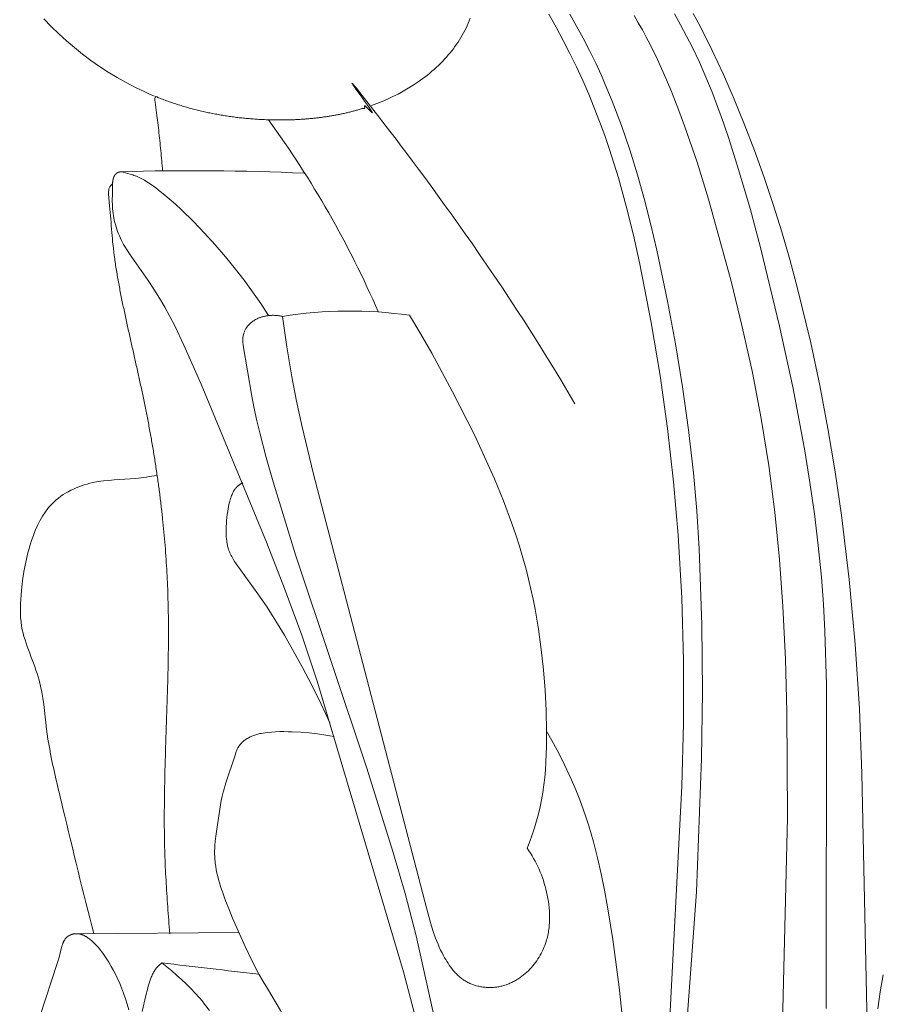
# Model space of a CAD drawing. Units: millimetres. Extents: x 0 to 1100, y 23 to 2949.
# Drawn here: x 322 to 351, y 1553 to 1586 of the extents above; entities that cross this region are included whole.
import ezdxf

# ---------------------------------------------------------------- set-up
doc = ezdxf.new("R2010")
doc.units = ezdxf.units.MM
doc.layers.get('0').update_dxf_attribs({"lineweight": 5})

# ---------------------------------------------------------------- blocks, each defined once
blk = doc.blocks.new('KL-041_170_212b')
for points in [[(326.41, 1583.283), (326.248, 1583.352), (326.088, 1583.424), (325.771, 1583.575), (325.458, 1583.737), (325.152, 1583.91), (324.851, 1584.094), (324.555, 1584.287), (324.266, 1584.49), (323.984, 1584.702), (323.708, 1584.924), (323.439, 1585.153), (323.178, 1585.391), (322.924, 1585.638), (322.677, 1585.891)], [(344.625, 1586.078), (344.867, 1585.624), (345.271, 1584.821), (345.651, 1584.007), (346.011, 1583.182), (346.35, 1582.348), (346.696, 1581.443), (347.023, 1580.531), (347.33, 1579.612), (347.619, 1578.688), (347.889, 1577.758), (348.143, 1576.823), (348.6, 1574.94), (348.907, 1573.493), (349.181, 1572.039), (349.422, 1570.579), (349.634, 1569.115), (349.897, 1566.938), (350.1, 1564.755), (350.242, 1562.567), (350.323, 1560.376), (350.722, 1541.718)], [(349.124, 1552.435), (349.129, 1563.368), (349.074, 1565.194), (349.024, 1566.106), (348.958, 1567.017), (348.854, 1568.087), (348.725, 1569.154), (348.572, 1570.22), (348.399, 1571.282), (347.999, 1573.4), (347.543, 1575.506), (346.9, 1578.165), (346.545, 1579.485), (346.161, 1580.799), (345.827, 1581.853), (345.649, 1582.377), (345.461, 1582.897), (345.264, 1583.413), (345.054, 1583.923), (344.833, 1584.428), (344.597, 1584.927), (344.403, 1585.309), (344.201, 1585.687), (343.99, 1586.06)], [(342.624, 1586.004), (342.767, 1585.764), (342.906, 1585.521), (343.039, 1585.275), (343.168, 1585.027), (343.414, 1584.523), (343.646, 1584.012), (343.864, 1583.496), (344.106, 1582.888), (344.334, 1582.277), (344.755, 1581.045), (345.139, 1579.802), (345.905, 1577.021), (346.285, 1575.482), (346.628, 1573.933), (346.927, 1572.376), (347.179, 1570.796), (347.383, 1569.208), (347.542, 1567.615), (347.659, 1566.018), (347.746, 1564.238), (347.794, 1562.457), (347.809, 1558.894), (347.26, 1536.173)], [(342.936, 1531.842), (344.734, 1556.377), (344.906, 1560.886), (344.935, 1563.142), (344.917, 1565.399), (344.827, 1567.974), (344.745, 1569.26), (344.634, 1570.542), (344.468, 1572.001), (344.262, 1573.455), (344.022, 1574.905), (343.752, 1576.351), (343.392, 1578.072), (343.192, 1578.927), (342.975, 1579.778), (342.739, 1580.622), (342.481, 1581.46), (342.198, 1582.29), (341.888, 1583.109), (341.71, 1583.543), (341.524, 1583.973), (341.328, 1584.399), (341.124, 1584.821), (340.909, 1585.238), (340.685, 1585.65), (340.451, 1586.055)], [(343.273, 1541.254), (344.238, 1559.946), (344.295, 1562.07), (344.298, 1564.194), (344.242, 1566.317), (344.122, 1568.435), (343.964, 1570.239), (343.757, 1572.039), (343.504, 1573.834), (343.206, 1575.626), (342.824, 1577.6), (342.605, 1578.581), (342.363, 1579.556), (342.095, 1580.521), (341.795, 1581.477), (341.633, 1581.95), (341.462, 1582.42), (341.282, 1582.887), (341.092, 1583.35), (340.891, 1583.81), (340.68, 1584.267), (340.46, 1584.719), (340.23, 1585.167), (339.992, 1585.61), (339.745, 1586.049)], [(337.088, 1585.913), (337.056, 1585.828), (337.021, 1585.744), (336.985, 1585.661), (336.946, 1585.579), (336.905, 1585.498), (336.863, 1585.418), (336.819, 1585.339), (336.773, 1585.26), (336.725, 1585.183), (336.676, 1585.107), (336.624, 1585.032), (336.572, 1584.958), (336.518, 1584.885), (336.462, 1584.813), (336.405, 1584.742), (336.347, 1584.672), (336.282, 1584.598), (336.217, 1584.526), (336.149, 1584.455), (336.081, 1584.385), (336.011, 1584.316), (335.94, 1584.249), (335.867, 1584.183), (335.793, 1584.119), (335.718, 1584.055), (335.642, 1583.993), (335.486, 1583.873), (335.326, 1583.759), (335.162, 1583.649), (334.995, 1583.545), (334.824, 1583.446), (334.65, 1583.352), (334.473, 1583.263), (334.294, 1583.18), (334.112, 1583.101), (333.929, 1583.028), (333.745, 1582.96)], [(324.996, 1580.303), (324.996, 1580.013), (324.989, 1579.702), (324.99, 1579.625), (324.992, 1579.547), (324.997, 1579.47), (325.004, 1579.393), (325.013, 1579.316), (325.025, 1579.24), (325.038, 1579.163), (325.054, 1579.088), (325.072, 1579.012), (325.092, 1578.938), (325.116, 1578.859), (325.141, 1578.781), (325.169, 1578.704), (325.199, 1578.627), (325.23, 1578.552), (325.264, 1578.477), (325.3, 1578.403), (325.337, 1578.331), (325.372, 1578.265), (325.409, 1578.201), (325.486, 1578.074), (325.567, 1577.949), (326.202, 1577.05), (326.396, 1576.754), (326.582, 1576.452), (326.76, 1576.146), (326.933, 1575.831), (327.098, 1575.512), (327.409, 1574.864), (327.99, 1573.546), (330.197, 1568.2), (330.809, 1566.632), (331.392, 1565.055), (331.922, 1563.463), (334.833, 1553.67), (336.036, 1549.078)], [(336.57, 1549.005), (335.262, 1554.884), (334.885, 1556.314), (334.476, 1557.735), (333.59, 1560.56), (331.192, 1567.742), (330.422, 1570.24), (330.189, 1571.063), (329.973, 1571.89), (329.874, 1572.306), (329.783, 1572.722), (329.7, 1573.139), (329.416, 1574.846), (329.408, 1574.9), (329.405, 1574.927), (329.403, 1574.953), (329.401, 1574.98), (329.399, 1575.007), (329.399, 1575.034), (329.399, 1575.06), (329.4, 1575.074), (329.4, 1575.087), (329.401, 1575.1), (329.403, 1575.114), (329.405, 1575.136), (329.409, 1575.159), (329.413, 1575.181), (329.418, 1575.204), (329.424, 1575.226), (329.43, 1575.249), (329.437, 1575.271), (329.445, 1575.292), (329.453, 1575.314), (329.462, 1575.335), (329.472, 1575.356), (329.482, 1575.377), (329.493, 1575.398), (329.505, 1575.418), (329.517, 1575.437), (329.53, 1575.457), (329.539, 1575.471), (329.549, 1575.484), (329.559, 1575.497), (329.57, 1575.51), (329.581, 1575.523), (329.592, 1575.536), (329.603, 1575.548), (329.615, 1575.56), (329.627, 1575.572), (329.639, 1575.584), (329.651, 1575.596), (329.664, 1575.607), (329.676, 1575.618), (329.689, 1575.628), (329.703, 1575.639), (329.716, 1575.649), (329.73, 1575.659), (329.743, 1575.669), (329.772, 1575.688), (329.8, 1575.706), (329.83, 1575.723), (329.86, 1575.739), (329.89, 1575.754), (329.921, 1575.768), (329.953, 1575.781), (329.976, 1575.79), (330, 1575.799), (330.023, 1575.807), (330.047, 1575.814), (330.071, 1575.821), (330.096, 1575.828), (330.12, 1575.834), (330.144, 1575.84), (330.169, 1575.845), (330.193, 1575.849), (330.218, 1575.853), (330.243, 1575.857), (330.268, 1575.86), (330.293, 1575.863), (330.318, 1575.865), (330.343, 1575.867), (330.368, 1575.868), (330.393, 1575.869), (330.418, 1575.869), (330.443, 1575.869), (330.468, 1575.868), (330.493, 1575.867), (330.517, 1575.866), (330.542, 1575.864), (330.567, 1575.861), (330.592, 1575.859), (330.616, 1575.855), (330.641, 1575.852), (330.665, 1575.848), (330.69, 1575.843), (330.714, 1575.838), (330.738, 1575.833), (330.883, 1574.808), (331.055, 1573.788), (331.218, 1572.961), (331.398, 1572.138), (331.79, 1570.498), (335.611, 1555.831), (335.721, 1555.416), (335.782, 1555.211), (335.847, 1555.006), (335.919, 1554.804), (335.958, 1554.704), (335.999, 1554.604), (336.042, 1554.505), (336.087, 1554.407), (336.135, 1554.309), (336.186, 1554.212), (336.222, 1554.148), (336.259, 1554.084), (336.297, 1554.02), (336.337, 1553.958), (336.378, 1553.897), (336.421, 1553.837), (336.466, 1553.778), (336.512, 1553.721), (336.56, 1553.666), (336.584, 1553.639), (336.609, 1553.613), (336.635, 1553.587), (336.661, 1553.562), (336.687, 1553.537), (336.714, 1553.513), (336.741, 1553.49), (336.769, 1553.467), (336.797, 1553.445), (336.826, 1553.424), (336.856, 1553.403), (336.886, 1553.383), (336.916, 1553.364), (336.947, 1553.345), (336.977, 1553.328), (337.008, 1553.312), (337.04, 1553.296), (337.072, 1553.281), (337.104, 1553.267), (337.137, 1553.253), (337.17, 1553.241), (337.203, 1553.229), (337.237, 1553.218), (337.271, 1553.207), (337.305, 1553.198), (337.34, 1553.189), (337.375, 1553.181), (337.41, 1553.173), (337.445, 1553.167), (337.48, 1553.161), (337.516, 1553.156), (337.551, 1553.151), (337.587, 1553.148), (337.623, 1553.145), (337.659, 1553.143), (337.695, 1553.141), (337.731, 1553.141), (337.767, 1553.141), (337.803, 1553.141), (337.839, 1553.143), (337.875, 1553.145), (337.911, 1553.148), (337.946, 1553.152), (337.982, 1553.157), (338.017, 1553.162), (338.053, 1553.168), (338.088, 1553.175), (338.123, 1553.183), (338.158, 1553.191), (338.193, 1553.2), (338.228, 1553.21), (338.262, 1553.221), (338.297, 1553.232), (338.33, 1553.244), (338.364, 1553.257), (338.398, 1553.27), (338.431, 1553.284), (338.463, 1553.299), (338.496, 1553.314), (338.528, 1553.33), (338.56, 1553.346), (338.592, 1553.363), (338.623, 1553.381), (338.654, 1553.399), (338.685, 1553.418), (338.715, 1553.437), (338.775, 1553.478), (338.834, 1553.52), (338.891, 1553.564), (338.946, 1553.61), (339, 1553.658), (339.052, 1553.708), (339.104, 1553.76), (339.154, 1553.814), (339.202, 1553.87), (339.248, 1553.926), (339.292, 1553.985), (339.335, 1554.044), (339.376, 1554.105), (339.415, 1554.167), (339.452, 1554.231), (339.486, 1554.295), (339.519, 1554.36), (339.55, 1554.426), (339.579, 1554.493), (339.606, 1554.561), (339.631, 1554.629), (339.654, 1554.699), (339.669, 1554.749), (339.683, 1554.799), (339.695, 1554.849), (339.707, 1554.9), (339.718, 1554.951), (339.728, 1555.002), (339.736, 1555.054), (339.744, 1555.105), (339.751, 1555.157), (339.756, 1555.209), (339.761, 1555.261), (339.765, 1555.313), (339.77, 1555.418), (339.772, 1555.523), (339.77, 1555.629), (339.765, 1555.734), (339.756, 1555.84), (339.745, 1555.945), (339.731, 1556.05), (339.714, 1556.154), (339.694, 1556.258), (339.671, 1556.362), (339.647, 1556.462), (339.621, 1556.561), (339.592, 1556.66), (339.561, 1556.758), (339.527, 1556.855), (339.492, 1556.95), (339.454, 1557.045), (339.414, 1557.139), (339.372, 1557.232), (339.327, 1557.324), (339.281, 1557.414), (339.232, 1557.504), (339.181, 1557.592), (339.129, 1557.678), (339.074, 1557.764), (339.017, 1557.848), (339.103, 1558.077), (339.184, 1558.308), (339.259, 1558.541), (339.328, 1558.776), (339.391, 1559.012), (339.448, 1559.251), (339.497, 1559.49), (339.54, 1559.731), (339.577, 1559.988), (339.607, 1560.247), (339.63, 1560.506), (339.646, 1560.766), (339.658, 1561.026), (339.664, 1561.287), (339.665, 1561.81), (339.847, 1561.489), (340.022, 1561.163), (340.191, 1560.834), (340.352, 1560.502), (340.507, 1560.166), (340.653, 1559.827), (340.79, 1559.484), (340.919, 1559.139), (341.01, 1558.874), (341.096, 1558.607), (341.178, 1558.339), (341.254, 1558.07), (341.394, 1557.527), (341.519, 1556.979), (341.63, 1556.428), (341.73, 1555.874), (341.905, 1554.761), (342.119, 1553.151), (342.287, 1551.539)], [(332.345, 1562.09), (332.051, 1562.721), (331.741, 1563.346), (331.417, 1563.964), (331.081, 1564.575), (330.805, 1565.056), (330.519, 1565.531), (330.223, 1565.997), (329.912, 1566.453), (329.173, 1567.471), (329.121, 1567.55), (329.072, 1567.629), (329.048, 1567.67), (329.026, 1567.71), (329.004, 1567.751), (328.984, 1567.793), (328.964, 1567.835), (328.946, 1567.877), (328.93, 1567.92), (328.922, 1567.942), (328.915, 1567.964), (328.905, 1567.997), (328.895, 1568.031), (328.887, 1568.065), (328.879, 1568.1), (328.872, 1568.135), (328.866, 1568.169), (328.86, 1568.204), (328.855, 1568.24), (328.848, 1568.311), (328.842, 1568.382), (328.839, 1568.453), (328.837, 1568.525), (328.837, 1568.627), (328.84, 1568.729), (328.846, 1568.831), (328.854, 1568.932), (328.864, 1569.033), (328.876, 1569.134), (328.891, 1569.235), (328.907, 1569.335), (328.93, 1569.456), (328.943, 1569.516), (328.957, 1569.576), (328.973, 1569.636), (328.982, 1569.665), (328.991, 1569.694), (329.001, 1569.724), (329.012, 1569.753), (329.023, 1569.781), (329.035, 1569.81), (329.052, 1569.847), (329.061, 1569.866), (329.07, 1569.884), (329.079, 1569.902), (329.089, 1569.92), (329.1, 1569.937), (329.11, 1569.955), (329.122, 1569.972), (329.133, 1569.988), (329.145, 1570.005), (329.158, 1570.02), (329.171, 1570.036), (329.184, 1570.051), (329.198, 1570.066), (329.205, 1570.073), (329.212, 1570.08), (329.223, 1570.089), (329.233, 1570.099), (329.244, 1570.108), (329.255, 1570.116), (329.266, 1570.125), (329.278, 1570.133), (329.289, 1570.141), (329.301, 1570.149), (329.313, 1570.157), (329.325, 1570.164), (329.337, 1570.171), (329.35, 1570.178), (329.362, 1570.185), (329.375, 1570.191), (329.387, 1570.197), (329.4, 1570.203)], [(322.54, 1552.164), (323.137, 1553.987), (323.192, 1554.165), (323.217, 1554.256), (323.286, 1554.533), (323.294, 1554.563), (323.303, 1554.593), (323.313, 1554.622), (323.319, 1554.636), (323.324, 1554.65), (323.33, 1554.664), (323.336, 1554.678), (323.343, 1554.692), (323.349, 1554.705), (323.356, 1554.719), (323.364, 1554.732), (323.372, 1554.744), (323.38, 1554.757), (323.388, 1554.769), (323.397, 1554.781), (323.406, 1554.793), (323.411, 1554.799), (323.416, 1554.804), (323.422, 1554.81), (323.427, 1554.816), (323.433, 1554.822), (323.439, 1554.828), (323.445, 1554.834), (323.451, 1554.839), (323.457, 1554.845), (323.464, 1554.85), (323.47, 1554.855), (323.477, 1554.861), (323.483, 1554.866), (323.49, 1554.871), (323.497, 1554.875), (323.504, 1554.88), (323.511, 1554.885), (323.518, 1554.889), (323.533, 1554.898), (323.548, 1554.906), (323.555, 1554.91), (323.563, 1554.913), (323.57, 1554.917), (323.578, 1554.921), (323.586, 1554.924), (323.594, 1554.927), (323.602, 1554.93), (323.61, 1554.933), (323.618, 1554.936), (323.626, 1554.938), (323.634, 1554.941), (323.642, 1554.943), (323.65, 1554.945), (323.659, 1554.948), (323.668, 1554.949), (323.677, 1554.951), (323.685, 1554.953), (323.694, 1554.954), (323.703, 1554.956), (323.712, 1554.957), (323.721, 1554.958), (323.73, 1554.958), (323.739, 1554.959), (323.748, 1554.96), (323.765, 1554.96), (323.783, 1554.96), (329.267, 1555.003)], [(328.277, 1552.365), (328.108, 1552.58), (328.021, 1552.685), (327.933, 1552.789), (327.787, 1552.95), (327.638, 1553.108), (327.484, 1553.261), (327.326, 1553.411), (327.164, 1553.557), (326.999, 1553.699), (326.831, 1553.838), (326.66, 1553.973), (326.637, 1553.954), (326.613, 1553.934), (326.59, 1553.914), (326.567, 1553.893), (326.545, 1553.872), (326.524, 1553.85), (326.504, 1553.827), (326.484, 1553.804), (326.473, 1553.79), (326.462, 1553.776), (326.451, 1553.761), (326.441, 1553.747), (326.431, 1553.732), (326.421, 1553.717), (326.402, 1553.687), (326.384, 1553.656), (326.367, 1553.624), (326.351, 1553.592), (326.335, 1553.559), (326.321, 1553.526), (326.307, 1553.493), (326.281, 1553.425), (326.256, 1553.356), (326.234, 1553.287), (326.202, 1553.183), (326.173, 1553.078), (326.119, 1552.87), (325.995, 1552.331)], [(325.545, 1552.391), (325.492, 1552.577), (325.433, 1552.762), (325.37, 1552.944), (325.301, 1553.125), (325.24, 1553.275), (325.174, 1553.423), (325.105, 1553.57), (325.032, 1553.714), (324.954, 1553.856), (324.872, 1553.996), (324.785, 1554.133), (324.739, 1554.201), (324.693, 1554.268), (324.637, 1554.344), (324.579, 1554.42), (324.519, 1554.493), (324.488, 1554.529), (324.457, 1554.564), (324.424, 1554.598), (324.391, 1554.632), (324.357, 1554.665), (324.322, 1554.696), (324.287, 1554.727), (324.25, 1554.757), (324.213, 1554.786), (324.175, 1554.813), (324.145, 1554.833), (324.116, 1554.852), (324.1, 1554.861), (324.085, 1554.87), (324.07, 1554.878), (324.054, 1554.886), (324.039, 1554.894), (324.023, 1554.902), (324.007, 1554.909), (323.99, 1554.916), (323.974, 1554.922), (323.958, 1554.928), (323.941, 1554.934), (323.924, 1554.939), (323.907, 1554.943), (323.89, 1554.947), (323.872, 1554.951), (323.854, 1554.954), (323.837, 1554.956), (323.819, 1554.958), (323.801, 1554.959), (323.783, 1554.96)], [(351.051, 1553.569), (350.948, 1552.997), (350.861, 1552.423)]]:
    blk.add_lwpolyline(points)
for points in [[(331.47, 1580.673, 0.019344), (325.273, 1580.722), (325.353, 1580.707), (325.431, 1580.689), (325.509, 1580.669), (325.587, 1580.646), (325.677, 1580.618), (325.721, 1580.602), (325.766, 1580.586), (325.809, 1580.569), (325.853, 1580.551), (325.896, 1580.532), (325.938, 1580.511), (325.985, 1580.487), (326.031, 1580.462), (326.077, 1580.435), (326.122, 1580.408), (326.211, 1580.351), (326.298, 1580.291), (326.457, 1580.176), (326.612, 1580.057), (326.764, 1579.935), (326.913, 1579.809), (327.124, 1579.623), (327.33, 1579.432), (327.732, 1579.037), (328.103, 1578.651), (328.465, 1578.255), (328.815, 1577.85), (329.154, 1577.435), (329.448, 1577.053), (329.732, 1576.662), (330.006, 1576.265), (330.269, 1575.86)], [(330.738, 1575.833, -0.07613), (335.037, 1575.869), (335.418, 1575.232), (335.786, 1574.588), (336.493, 1573.281), (337.227, 1571.826), (337.574, 1571.089), (337.903, 1570.344), (338.211, 1569.591), (338.494, 1568.83), (338.625, 1568.446), (338.749, 1568.06), (338.866, 1567.672), (338.974, 1567.281), (339.059, 1566.947), (339.138, 1566.612), (339.211, 1566.275), (339.278, 1565.937), (339.395, 1565.256), (339.49, 1564.572), (339.563, 1563.884), (339.616, 1563.194), (339.65, 1562.502), (339.665, 1561.81)], [(332.483, 1561.63), (332.343, 1561.655), (332.203, 1561.678), (331.922, 1561.717), (331.639, 1561.747), (331.356, 1561.77), (331.073, 1561.786), (330.932, 1561.791), (330.79, 1561.793), (330.649, 1561.792), (330.508, 1561.787), (330.367, 1561.777), (330.226, 1561.763), (330.156, 1561.755), (330.086, 1561.744), (330.016, 1561.731), (329.981, 1561.724), (329.947, 1561.716), (329.912, 1561.708), (329.878, 1561.699), (329.844, 1561.689), (329.81, 1561.678), (329.777, 1561.667), (329.743, 1561.654), (329.71, 1561.641), (329.678, 1561.626), (329.647, 1561.612), (329.617, 1561.597), (329.587, 1561.58), (329.558, 1561.563), (329.529, 1561.546), (329.501, 1561.527), (329.474, 1561.507), (329.447, 1561.487), (329.421, 1561.465), (329.408, 1561.454), (329.396, 1561.443), (329.383, 1561.432), (329.371, 1561.42), (329.36, 1561.408), (329.348, 1561.396), (329.337, 1561.384), (329.326, 1561.372), (329.315, 1561.359), (329.305, 1561.346), (329.295, 1561.333), (329.285, 1561.32), (329.275, 1561.307), (329.266, 1561.293), (329.259, 1561.281), (329.251, 1561.269), (329.244, 1561.257), (329.237, 1561.245), (329.224, 1561.22), (329.211, 1561.195), (329.199, 1561.169), (329.188, 1561.143), (329.177, 1561.116), (329.167, 1561.089), (329.148, 1561.035), (328.818, 1560.027), (328.776, 1559.887), (328.737, 1559.746), (328.703, 1559.605), (328.672, 1559.463), (328.645, 1559.32), (328.62, 1559.176), (328.499, 1558.341), (328.469, 1558.087), (328.458, 1557.959), (328.45, 1557.832), (328.448, 1557.768), (328.447, 1557.705), (328.448, 1557.641), (328.45, 1557.577), (328.453, 1557.52), (328.457, 1557.464), (328.462, 1557.407), (328.469, 1557.35), (328.484, 1557.236), (328.504, 1557.123), (328.527, 1557.011), (328.553, 1556.899), (328.582, 1556.787), (328.613, 1556.676), (328.66, 1556.523), (328.71, 1556.372), (328.818, 1556.072), (328.935, 1555.775), (329.057, 1555.481), (329.478, 1554.525), (329.702, 1554.053), (329.939, 1553.587, 0.000969), (326.66, 1553.973)]]:
    blk.add_lwpolyline(points, format="xyb")
for centre, radius, start, end in [((302.448, 1562.278), 34.383, 23.4875, 35.9838), ((308.629, 1540.01), 25.268, 11.8823, 32.5028)]:
    blk.add_arc(centre, radius, start, end)
for points in [[(340.624, 1572.872), (338.122, 1577.226), (331.688, 1585.603), (334.187, 1582.219), (333.442, 1583.094), (333.562, 1582.835), (333.45, 1582.88), (333.401, 1582.843), (333.334, 1582.829), (333.272, 1582.81), (333.209, 1582.792), (333.146, 1582.776), (333.082, 1582.759), (333.019, 1582.742), (332.955, 1582.728), (332.892, 1582.713), (332.828, 1582.697), (332.764, 1582.684), (332.7, 1582.671), (332.636, 1582.657), (332.572, 1582.646), (332.508, 1582.633), (332.444, 1582.621), (332.379, 1582.611), (332.315, 1582.6), (332.25, 1582.59), (332.185, 1582.581), (332.121, 1582.571), (332.056, 1582.562), (331.991, 1582.554), (331.926, 1582.546), (331.861, 1582.539), (331.796, 1582.532), (331.731, 1582.525), (331.666, 1582.519), (331.601, 1582.514), (331.536, 1582.508), (331.47, 1582.503), (331.405, 1582.499), (331.339, 1582.494), (331.275, 1582.491), (331.205, 1582.488), (331.158, 1582.484), (331.021, 1582.481), (330.894, 1582.478), (330.751, 1582.474), (330.664, 1582.475), (330.566, 1582.475), (330.471, 1582.475), (330.376, 1582.478), (330.28, 1582.48), (330.184, 1582.482), (330.089, 1582.488), (329.993, 1582.492), (329.898, 1582.497), (329.803, 1582.504), (329.707, 1582.511), (329.612, 1582.518), (329.517, 1582.528), (329.421, 1582.537), (329.326, 1582.546), (329.231, 1582.558), (329.136, 1582.569), (329.042, 1582.582), (328.947, 1582.596), (328.852, 1582.609), (328.758, 1582.624), (328.664, 1582.641), (328.569, 1582.656), (328.476, 1582.674), (328.382, 1582.692), (328.288, 1582.71), (328.195, 1582.731), (328.101, 1582.752), (328.008, 1582.772), (327.915, 1582.795), (327.823, 1582.818), (327.73, 1582.84), (327.638, 1582.866), (327.546, 1582.892), (327.454, 1582.917), (327.363, 1582.945), (327.272, 1582.973), (327.18, 1583.001), (327.09, 1583.032), (326.999, 1583.062), (326.909, 1583.092), (326.819, 1583.126), (326.73, 1583.158), (326.64, 1583.193), (326.554, 1583.22), (326.453, 1583.289), (326.41, 1583.199), (326.48, 1582.791), (326.516, 1582.468), (326.557, 1582.121), (326.594, 1581.781), (326.628, 1581.438), (326.66, 1581.096), (326.679, 1580.868), (326.688, 1580.753)], [(325.273, 1580.722), (325.272, 1580.722), (325.27, 1580.721), (325.266, 1580.721), (325.262, 1580.72), (325.258, 1580.72), (325.254, 1580.719), (325.25, 1580.718), (325.246, 1580.718), (325.242, 1580.717), (325.238, 1580.716), (325.234, 1580.715), (325.23, 1580.714), (325.226, 1580.713), (325.222, 1580.712), (325.218, 1580.711), (325.214, 1580.71), (325.21, 1580.709), (325.206, 1580.708), (325.202, 1580.707), (325.198, 1580.705), (325.195, 1580.704), (325.191, 1580.702), (325.187, 1580.701), (325.183, 1580.699), (325.18, 1580.698), (325.176, 1580.696), (325.172, 1580.695), (325.169, 1580.693), (325.168, 1580.693), (325.166, 1580.692), (325.164, 1580.691), (325.162, 1580.69), (325.16, 1580.689), (325.159, 1580.688), (325.157, 1580.687), (325.155, 1580.686), (325.153, 1580.685), (325.152, 1580.684), (325.15, 1580.683), (325.148, 1580.682), (325.147, 1580.681), (325.145, 1580.68), (325.143, 1580.679), (325.142, 1580.678), (325.14, 1580.677), (325.138, 1580.676), (325.137, 1580.674), (325.135, 1580.673), (325.134, 1580.672), (325.132, 1580.671), (325.131, 1580.67), (325.129, 1580.669), (325.128, 1580.668), (325.126, 1580.667), (325.125, 1580.665), (325.123, 1580.664), (325.122, 1580.663), (325.121, 1580.662), (325.119, 1580.661), (325.118, 1580.659), (325.116, 1580.658), (325.115, 1580.657), (325.113, 1580.656), (325.112, 1580.654), (325.111, 1580.653), (325.109, 1580.652), (325.108, 1580.651), (325.106, 1580.648), (325.103, 1580.645), (325.101, 1580.643), (325.098, 1580.64), (325.095, 1580.637), (325.093, 1580.634), (325.091, 1580.631), (325.088, 1580.628), (325.086, 1580.625), (325.084, 1580.622), (325.081, 1580.619), (325.079, 1580.616), (325.077, 1580.613), (325.075, 1580.61), (325.072, 1580.607), (325.07, 1580.603), (325.068, 1580.6), (325.066, 1580.597), (325.064, 1580.594), (325.062, 1580.59), (325.06, 1580.587), (325.058, 1580.583), (325.057, 1580.58), (325.055, 1580.577), (325.053, 1580.573), (325.051, 1580.57), (325.049, 1580.566), (325.048, 1580.562), (325.046, 1580.559), (325.044, 1580.555), (325.043, 1580.552), (325.041, 1580.548), (325.04, 1580.544), (325.038, 1580.541), (325.037, 1580.537), (325.035, 1580.533), (325.034, 1580.53), (325.033, 1580.526), (325.031, 1580.522), (325.03, 1580.518), (325.029, 1580.514), (325.028, 1580.511), (325.025, 1580.504), (325.023, 1580.496), (325.021, 1580.489), (325.019, 1580.481), (325.017, 1580.473), (325.015, 1580.465), (325.013, 1580.458), (325.012, 1580.45), (325.01, 1580.442), (325.008, 1580.434), (325.007, 1580.426), (325.006, 1580.419), (325.005, 1580.411), (325.003, 1580.403), (325.003, 1580.395), (325.002, 1580.387), (325.001, 1580.379), (325, 1580.371), (324.999, 1580.364), (324.999, 1580.356), (324.997, 1580.347), (325.001, 1580.343), (324.985, 1580.321), (325.042, 1580.335), (324.827, 1580.21), (324.89, 1579.672), (324.93, 1579.242), (324.961, 1578.786), (324.998, 1578.339), (325.051, 1577.891), (325.118, 1577.444), (325.195, 1576.997), (325.28, 1576.551), (325.372, 1576.106), (325.468, 1575.662), (325.566, 1575.22), (325.665, 1574.778), (325.764, 1574.336), (325.862, 1573.895), (325.959, 1573.453), (326.053, 1573.01), (326.143, 1572.567), (326.229, 1572.123), (326.31, 1571.677), (326.386, 1571.23), (326.457, 1570.783), (326.523, 1570.334), (326.584, 1569.885), (326.64, 1569.435), (326.69, 1568.984), (326.735, 1568.533), (326.774, 1568.081), (326.807, 1567.629), (326.835, 1567.177), (326.857, 1566.725), (326.872, 1566.272), (326.882, 1565.819), (326.887, 1565.367), (326.887, 1564.914), (326.882, 1564.461), (326.875, 1564.008), (326.864, 1563.556), (326.851, 1563.103), (326.837, 1562.65), (326.822, 1562.197), (326.807, 1561.744), (326.792, 1561.292), (326.778, 1560.839), (326.766, 1560.386), (326.756, 1559.934), (326.749, 1559.481), (326.746, 1559.029), (326.746, 1558.576), (326.752, 1558.124), (326.763, 1557.672), (326.78, 1557.22), (326.803, 1556.767), (326.83, 1556.316), (326.861, 1555.864), (326.895, 1555.412), (326.919, 1555.112), (326.931, 1554.961)]]:
    blk.add_open_spline(points, degree=3)
blk.add_open_spline([(324.367, 1554.965), (323.986, 1556.367), (323.463, 1558.674), (322.746, 1561.512), (322.626, 1563.64), (321.828, 1565.1), (321.903, 1566.747), (322.16, 1568.166), (322.848, 1569.648), (324.29, 1570.326), (325.54, 1570.296), (326.263, 1570.419), (326.505, 1570.458)], degree=3, knots=[0, 0, 0, 0, 4.36049, 7.097806, 8.770292, 10.68866, 11.900497, 13.617226, 15.045039, 16.591934, 18.050813, 18.784971, 18.784971, 18.784971, 18.784971])

msp = doc.modelspace()

# ---------------------------------------------------------------- block references
msp.add_blockref('KL-041_170_212b', (0, 0))

doc.saveas('drawing.dxf')
